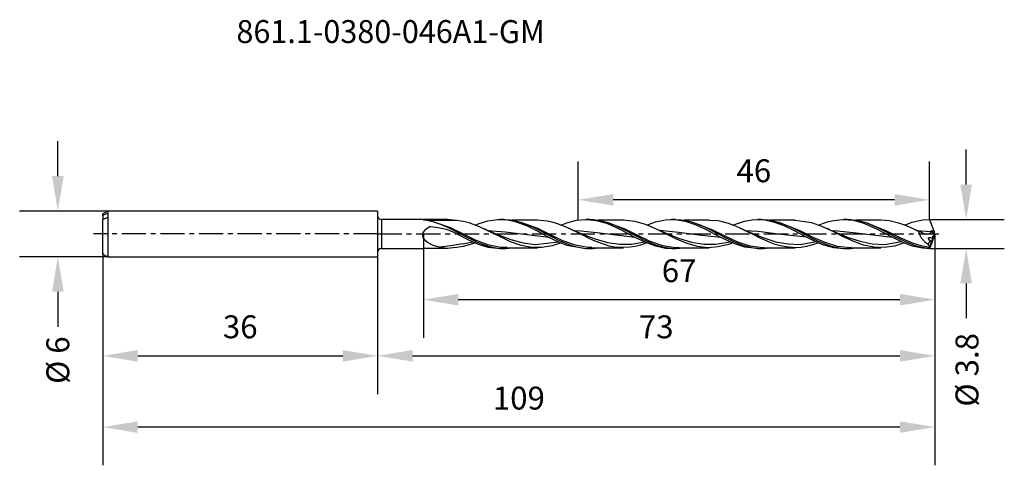
# Model space of a CAD drawing. Extents: x -47 to 82, y -30 to 28.
import ezdxf
from ezdxf.enums import TextEntityAlignment as Align

# ---------------------------------------------------------------- set-up
doc = ezdxf.new("R2010")
doc.units = 0
doc.header["$MEASUREMENT"] = 0
doc.linetypes.add('CENTER', pattern=[5.059896, 3.162435, -0.632487, 0.632487, -0.632487])
doc.layers.get('DEFPOINTS').update_dxf_attribs({"linetype": 'CONTINUOUS'})
for name, color, linetype in [('1', 4, 'CONTINUOUS'), ('2', 7, 'CONTINUOUS'), ('SK1', 4, 'CONTINUOUS'), ('SK2', 7, 'CONTINUOUS'), ('SK4', 2, 'CENTER'), ('SK6', 5, 'CONTINUOUS')]:
    doc.layers.add(name, color=color, linetype=linetype)
doc.styles.add('SANDVIK_STYLE', font='simplex.shx', dxfattribs={"height": 3})
doc.dimstyles.new('SANDVIK_DIM', dxfattribs={"dimscale": 0, "dimtxt": 4.5, "dimasz": 4.57, "dimexe": 5, "dimexo": 0, "dimgap": 2.3, "dimtad": 1, "dimdsep": 46, "dimtxsty": 'SANDVIK_STYLE', "dimcen": 0.09, "dimclrd": 256, "dimclre": 256, "dimclrt": 256, "dimadec": 0, "dimazin": 0, "dimtfac": 1, "dimtofl": 0, "dimtmove": 2, "dimatfit": 3, "dimfxl": 1, "dimtolj": 1, "dimtzin": 0, "dimarcsym": 0})

# ---------------------------------------------------------------- blocks, each defined once
blk = doc.blocks.new('*D2')
at = {"layer": 'DEFPOINTS', "color": 0}
for p in [(-35.35, 3), (-41.9, -3), (-35.35, -3)]:
    blk.add_point(p, dxfattribs=at)
at = {"layer": 'SK2', "lineweight": -2}
for p, q in [((-41.9, 7.57), (-41.9, 12.14)), ((-35.35, 3), (-46.9, 3)), ((-35.35, -3), (-46.9, -3)), ((-41.9, -7.57), (-41.9, -12.14))]:
    blk.add_line(p, q, dxfattribs=at)
at = {"layer": 'SK2'}
for points in [[(-42.66, 7.57), (-41.13, 7.57), (-41.9, 3)], [(-42.66, -7.57), (-41.13, -7.57), (-41.9, -3)]]:
    blk.add_solid(points, dxfattribs=at)
at = {"layer": 'SK2', "insert": (-41.9, -16.52), "char_height": 3, "attachment_point": 5, "rotation": 90, "style": 'SANDVIK_STYLE'}
blk.add_mtext('\\A1;%%c 6 ', dxfattribs=at)
blk = doc.blocks.new('*D3')
at = {"layer": '2', "lineweight": -2}
for p, q in [((77.1, 6.47), (77.1, 11.04)), ((72.29, 1.9), (82.1, 1.9)), ((72.29, -1.9), (82.1, -1.9)), ((77.1, -6.47), (77.1, -11.04))]:
    blk.add_line(p, q, dxfattribs=at)
at = {"layer": '2'}
for points in [[(76.34, 6.47), (77.86, 6.47), (77.1, 1.9)], [(76.34, -6.47), (77.86, -6.47), (77.1, -1.9)]]:
    blk.add_solid(points, dxfattribs=at)
at = {"layer": 'DEFPOINTS', "color": 0}
for p in [(72.29, 1.9), (72.29, -1.9), (77.1, -1.9)]:
    blk.add_point(p, dxfattribs=at)
at = {"layer": '2', "insert": (77.21, -17.79), "char_height": 3, "attachment_point": 5, "rotation": 90, "style": 'SANDVIK_STYLE'}
blk.add_mtext('\\A1;%%c 3.8 ', dxfattribs=at)
blk = doc.blocks.new('*D4')
at = {"layer": 'DEFPOINTS', "color": 0}
for p in [(26.29, 4.47), (26.29, 1.9), (72.29, 1.9)]:
    blk.add_point(p, dxfattribs=at)
at = {"layer": 'SK2', "lineweight": -2}
for p, q in [((26.29, 1.9), (26.29, 9.47)), ((72.29, 1.9), (72.29, 9.47)), ((67.72, 4.47), (30.86, 4.47))]:
    blk.add_line(p, q, dxfattribs=at)
at = {"layer": 'SK2'}
for points in [[(30.86, 5.23), (30.86, 3.71), (26.29, 4.47)], [(67.72, 5.23), (67.72, 3.71), (72.29, 4.47)]]:
    blk.add_solid(points, dxfattribs=at)
at = {"layer": 'SK2', "insert": (49.29, 8.27), "char_height": 3, "attachment_point": 5, "style": 'SANDVIK_STYLE'}
blk.add_mtext('\\A1;46 ', dxfattribs=at)
blk = doc.blocks.new('*D5')
at = {"layer": '2', "lineweight": -2}
for p, q in [((6, 0), (6, -13.61)), ((73, 0), (73, -13.61)), ((68.43, -8.61), (10.57, -8.61))]:
    blk.add_line(p, q, dxfattribs=at)
at = {"layer": '2'}
for points in [[(10.57, -7.85), (10.57, -9.37), (6, -8.61)], [(68.43, -7.85), (68.43, -9.37), (73, -8.61)]]:
    blk.add_solid(points, dxfattribs=at)
at = {"layer": 'DEFPOINTS', "color": 0}
for p in [(6, 0), (73, 0), (6, -8.61)]:
    blk.add_point(p, dxfattribs=at)
at = {"layer": '2', "insert": (39.5, -4.81), "char_height": 3, "attachment_point": 5, "style": 'SANDVIK_STYLE'}
blk.add_mtext('\\A1;67 ', dxfattribs=at)
blk = doc.blocks.new('*D6')
at = {"layer": '2', "lineweight": -2}
for p, q in [((73, 0), (73, -20.96)), ((0, -3), (0, -20.96)), ((4.57, -15.96), (68.43, -15.96))]:
    blk.add_line(p, q, dxfattribs=at)
at = {"layer": '2'}
for points in [[(4.57, -15.2), (4.57, -16.72), (0, -15.96)], [(68.43, -15.2), (68.43, -16.72), (73, -15.96)]]:
    blk.add_solid(points, dxfattribs=at)
at = {"layer": 'DEFPOINTS', "color": 0}
for p in [(73, 0), (0, -3), (73, -15.96)]:
    blk.add_point(p, dxfattribs=at)
at = {"layer": '2', "insert": (36.5, -12.16), "char_height": 3, "attachment_point": 5, "style": 'SANDVIK_STYLE'}
blk.add_mtext('\\A1;73 ', dxfattribs=at)
blk = doc.blocks.new('*D7')
at = {"layer": 'DEFPOINTS', "color": 0}
for p in [(73, 0), (-36, -2.51), (-36, -25.29)]:
    blk.add_point(p, dxfattribs=at)
at = {"layer": 'SK2', "lineweight": -2}
for p, q in [((73, 0), (73, -30.29)), ((-36, -2.51), (-36, -30.29)), ((68.43, -25.29), (-31.43, -25.29))]:
    blk.add_line(p, q, dxfattribs=at)
at = {"layer": 'SK2'}
for points in [[(-31.43, -24.53), (-31.43, -26.05), (-36, -25.29)], [(68.43, -24.53), (68.43, -26.05), (73, -25.29)]]:
    blk.add_solid(points, dxfattribs=at)
at = {"layer": 'SK2', "insert": (18.5, -21.49), "char_height": 3, "attachment_point": 5, "style": 'SANDVIK_STYLE'}
blk.add_mtext('\\A1;109 ', dxfattribs=at)
blk = doc.blocks.new('*D8')
at = {"layer": 'DEFPOINTS', "color": 0}
for p in [(-36, -2.63), (0, -3), (0, -15.96)]:
    blk.add_point(p, dxfattribs=at)
at = {"layer": 'SK2', "lineweight": -2}
for p, q in [((-36, -2.63), (-36, -20.96)), ((0, -3), (0, -20.96)), ((-31.43, -15.96), (-4.57, -15.96))]:
    blk.add_line(p, q, dxfattribs=at)
at = {"layer": 'SK2'}
for points in [[(-31.43, -15.2), (-31.43, -16.72), (-36, -15.96)], [(-4.57, -15.2), (-4.57, -16.72), (0, -15.96)]]:
    blk.add_solid(points, dxfattribs=at)
at = {"layer": 'SK2', "insert": (-18, -12.16), "char_height": 3, "attachment_point": 5, "style": 'SANDVIK_STYLE'}
blk.add_mtext('\\A1;36 ', dxfattribs=at)

msp = doc.modelspace()

# ---------------------------------------------------------------- linework, layer by layer
at = {"layer": '1'}
for p, q in [((0, 2.4), (0, -2.4)), ((0.5, 1.9), (0.5, 1.762)), ((6.036, 1.9), (0.5, 1.9)), ((0.5, 1.762), (0.5, 1.367)), ((0.5, 1.367), (0.5, 0.774)), ((5.974, 1.875), (5.973, 1.863)), ((5.973, 1.863), (6.222, 1.832)), ((6.024, 1.9), (5.974, 1.875)), ((6.094, 1.896), (6.024, 1.9)), ((6.159, 1.891), (6.094, 1.896)), ((6.209, 1.888), (6.159, 1.891)), ((6.266, 1.886), (6.209, 1.888)), ((6.222, 1.832), (7.22, 1.623)), ((9.148, 1.886), (6.266, 1.886)), ((10.374, 1.77), (6.521, 1.77)), ((7.22, 1.623), (7.858, 1.423)), ((9.538, 0.8), (7.517, 1.511)), ((7.858, 1.423), (8.5, 1.176)), ((8.101, 1.33), (8.133, 1.318)), ((8.133, 1.318), (8.385, 1.222)), ((9.502, 1.853), (9.148, 1.886)), ((9.892, 1.816), (9.502, 1.853)), ((10.374, 1.77), (9.892, 1.816)), ((11.182, 1.645), (10.374, 1.77)), ((11.982, 1.44), (11.182, 1.645)), ((13.361, 0.926), (11.982, 1.44)), ((12.778, 1.153), (13.149, 1.316)), ((13.149, 1.316), (14.425, 1.712)), ((14.425, 1.712), (15.738, 1.894)), ((15.738, 1.894), (16.378, 1.891)), ((16.514, 1.9), (16.033, 1.9)), ((16.378, 1.891), (17.023, 1.828)), ((16.514, 1.893), (16.777, 1.895)), ((16.777, 1.895), (17.416, 1.84)), ((17.023, 1.828), (17.658, 1.708)), ((17.416, 1.84), (18.051, 1.728)), ((20.915, 1.805), (17.614, 1.805)), ((17.658, 1.708), (18.297, 1.533)), ((18.051, 1.728), (18.69, 1.56)), ((18.297, 1.533), (19.571, 1.046)), ((18.69, 1.56), (19.325, 1.344)), ((20.992, 0.707), (18.804, 1.495)), ((19.325, 1.344), (19.964, 1.084)), ((20.928, 1.805), (20.915, 1.805)), ((22.19, 1.692), (20.915, 1.801)), ((20.94, 1.805), (20.928, 1.805)), ((22.858, 1.546), (22.19, 1.692)), ((23.55, 1.338), (22.858, 1.546)), ((24.909, 0.794), (23.55, 1.338)), ((24.128, 1.209), (24.773, 1.452)), ((24.773, 1.452), (26.047, 1.788)), ((26.047, 1.788), (27.357, 1.9)), ((27.764, 1.9), (27.283, 1.9)), ((27.357, 1.9), (28.642, 1.765)), ((27.764, 1.894), (28.242, 1.883)), ((28.242, 1.883), (28.881, 1.808)), ((28.642, 1.765), (29.964, 1.392)), ((28.881, 1.808), (29.515, 1.677)), ((32.19, 1.805), (28.897, 1.805)), ((29.515, 1.677), (30.155, 1.492)), ((29.964, 1.392), (30.605, 1.14)), ((30.155, 1.492), (30.789, 1.261)), ((32.445, 0.611), (30.159, 1.465)), ((33.733, 1.635), (32.165, 1.787)), ((35.111, 1.228), (33.733, 1.635)), ((35.275, 1.157), (36.392, 1.57)), ((36.392, 1.57), (37.714, 1.851)), ((37.714, 1.851), (38.354, 1.898)), ((38.354, 1.898), (38.999, 1.884)), ((39.014, 1.9), (38.533, 1.9)), ((38.999, 1.884), (40.273, 1.68)), ((39.015, 1.898), (39.071, 1.9)), ((39.071, 1.9), (39.706, 1.865)), ((39.706, 1.865), (40.345, 1.77)), ((43.415, 1.805), (40.11, 1.805)), ((40.273, 1.68), (41.583, 1.251)), ((40.345, 1.77), (40.98, 1.621)), ((40.98, 1.621), (41.619, 1.419)), ((43.899, 0.514), (41.297, 1.496)), ((41.619, 1.419), (42.253, 1.174)), ((41.849, 1.331), (41.873, 1.322)), ((41.873, 1.322), (42.129, 1.224)), ((44.608, 1.706), (43.414, 1.774)), ((43.427, 1.805), (43.415, 1.805)), ((43.44, 1.805), (43.427, 1.805)), ((45.3, 1.561), (44.608, 1.706)), ((45.986, 1.359), (45.3, 1.561)), ((46.659, 1.114), (45.986, 1.359)), ((46.75, 1.258), (48.06, 1.684)), ((48.06, 1.684), (49.345, 1.886)), ((49.345, 1.886), (50.667, 1.842)), ((50.264, 1.9), (49.783, 1.9)), ((50.264, 1.893), (50.535, 1.895)), ((50.535, 1.895), (51.17, 1.839)), ((50.667, 1.842), (51.307, 1.73)), ((51.17, 1.839), (51.809, 1.726)), ((51.307, 1.73), (51.952, 1.562)), ((54.69, 1.805), (51.364, 1.805)), ((51.809, 1.726), (52.444, 1.559)), ((51.952, 1.562), (52.587, 1.347)), ((52.444, 1.559), (53.083, 1.341)), ((55.352, 0.415), (52.459, 1.529)), ((52.587, 1.347), (53.226, 1.087)), ((53.083, 1.341), (53.718, 1.083)), ((56.862, 1.476), (54.666, 1.775)), ((58.201, 0.994), (56.862, 1.476)), ((57.769, 1.144), (58.416, 1.415)), ((58.416, 1.415), (59.057, 1.618)), ((59.057, 1.618), (59.702, 1.77)), ((59.702, 1.77), (60.975, 1.9)), ((60.975, 1.9), (62.286, 1.785)), ((61.514, 1.9), (61.033, 1.9)), ((61.513, 1.895), (62, 1.883)), ((62, 1.883), (62.634, 1.808)), ((62.286, 1.785), (63.571, 1.443)), ((62.634, 1.808), (63.273, 1.675)), ((65.915, 1.805), (62.648, 1.805)), ((63.273, 1.675), (63.908, 1.491)), ((63.571, 1.443), (64.893, 0.899)), ((66.806, 0.314), (63.898, 1.481)), ((63.908, 1.491), (64.547, 1.258)), ((67.045, 1.716), (65.915, 1.798)), ((68.395, 1.389), (67.045, 1.716)), ((69.059, 1.153), (68.395, 1.389)), ((69.029, 1.155), (70.046, 1.541)), ((70.046, 1.541), (71.369, 1.838)), ((71.369, 1.838), (72.29, 1.9)), ((72.54, 1.28), (72.29, 1.9)), ((0.5, 0.774), (0.5, 0.068)), ((0.5, 0.068), (0.5, -0.68)), ((5.915, -0.228), (5.936, 0.05)), ((5.936, 0.05), (6.031, 0.286)), ((6.031, 0.286), (6.291, 0.614)), ((6.291, 0.614), (6.779, 0.968)), ((6.779, 0.968), (6.972, 0.963)), ((6.972, 0.963), (7.941, 0.866)), ((7.941, 0.866), (8.969, 0.616)), ((8.385, 1.222), (8.635, 1.118)), ((8.5, 1.176), (9.134, 0.894)), ((8.969, 0.616), (9.974, 0.216)), ((9.134, 0.894), (9.773, 0.582)), ((11.175, 0.004), (9.538, 0.8)), ((9.773, 0.582), (10.408, 0.254)), ((9.974, 0.216), (10.56, -0.08)), ((10.408, 0.254), (11.047, -0.084)), ((12.811, -0.793), (11.175, 0.004)), ((14.701, 0.295), (13.361, 0.926)), ((14.041, 0.621), (13.807, 0.729)), ((14.276, 0.515), (14.041, 0.621)), ((14.641, 0.354), (14.276, 0.515)), ((14.384, 0.474), (16.711, 0.286)), ((15.008, 0.199), (14.641, 0.354)), ((16.08, -0.395), (14.701, 0.295)), ((15.332, 0.065), (15.008, 0.199)), ((15.657, -0.066), (15.332, 0.065)), ((16.711, 0.286), (19.188, -0.046)), ((19.57, 1.247), (19.795, 1.156)), ((19.571, 1.046), (20.881, 0.409)), ((19.841, 1.136), (19.863, 1.127)), ((19.863, 1.127), (19.885, 1.118)), ((19.964, 1.084), (20.599, 0.792)), ((20.599, 0.792), (21.238, 0.473)), ((20.881, 0.409), (22.166, -0.268)), ((22.628, -0.099), (20.992, 0.707)), ((21.238, 0.473), (21.873, 0.141)), ((21.873, 0.141), (22.512, -0.197)), ((24.022, 1.163), (24.128, 1.209)), ((25.576, 0.48), (24.909, 0.794)), ((25.284, 0.624), (25.049, 0.733)), ((25.52, 0.517), (25.284, 0.624)), ((25.885, 0.357), (25.52, 0.517)), ((26.268, 0.137), (25.576, 0.48)), ((25.604, 0.453), (26.62, 0.419)), ((26.251, 0.202), (25.885, 0.357)), ((26.575, 0.067), (26.251, 0.202)), ((26.955, -0.209), (26.268, 0.137)), ((26.901, -0.064), (26.575, 0.067)), ((26.62, 0.419), (29.097, 0.142)), ((29.097, 0.142), (33.697, -0.408)), ((30.605, 1.14), (31.249, 0.849)), ((30.789, 1.261), (31.428, 0.989)), ((31.012, 1.168), (31.065, 1.146)), ((31.065, 1.146), (31.1, 1.132)), ((31.1, 1.132), (31.136, 1.118)), ((31.249, 0.849), (31.884, 0.536)), ((31.428, 0.989), (32.063, 0.688)), ((31.884, 0.536), (32.523, 0.204)), ((32.063, 0.688), (32.702, 0.362)), ((34.082, -0.201), (32.445, 0.611)), ((32.523, 0.204), (33.797, -0.467)), ((32.702, 0.362), (33.337, 0.028)), ((33.337, 0.028), (33.976, -0.31)), ((36.451, 0.659), (35.111, 1.228)), ((37.498, 0.203), (36.3, 0.736)), ((37.83, -0.02), (36.451, 0.659)), ((36.905, 0.478), (39.477, 0.254)), ((38.715, -0.281), (37.498, 0.203)), ((39.477, 0.254), (42.072, -0.099)), ((41.583, 1.251), (42.868, 0.67)), ((42.129, 1.224), (42.385, 1.118)), ((42.253, 1.174), (42.893, 0.89)), ((42.868, 0.67), (44.191, -0.017)), ((42.893, 0.89), (43.527, 0.58)), ((43.527, 0.58), (44.166, 0.25)), ((45.535, -0.302), (43.899, 0.514)), ((44.166, 0.25), (44.801, -0.086)), ((46.524, 1.157), (46.75, 1.258)), ((47.327, 0.831), (46.659, 1.114)), ((48.018, 0.508), (47.327, 0.831)), ((47.679, 0.671), (47.556, 0.728)), ((47.803, 0.615), (47.679, 0.671)), ((48.129, 0.468), (47.803, 0.615)), ((49.378, -0.17), (48.018, 0.508)), ((48.109, 0.454), (49.857, 0.352)), ((48.457, 0.326), (48.129, 0.468)), ((48.817, 0.174), (48.457, 0.326)), ((49.178, 0.026), (48.817, 0.174)), ((49.571, -0.13), (49.178, 0.026)), ((49.857, 0.352), (52.452, 0.023)), ((52.452, 0.023), (56.199, -0.398)), ((53.226, 1.087), (54.5, 0.477)), ((53.411, 1.211), (53.547, 1.155)), ((53.593, 1.135), (53.614, 1.127)), ((53.614, 1.127), (53.635, 1.118)), ((53.718, 1.083), (54.357, 0.788)), ((54.357, 0.788), (54.991, 0.471)), ((54.5, 0.477), (55.81, -0.213)), ((54.991, 0.471), (55.631, 0.137)), ((56.988, -0.403), (55.352, 0.415)), ((55.631, 0.137), (56.265, -0.199)), ((59.58, 0.355), (58.201, 0.994)), ((58.882, 0.692), (58.796, 0.732)), ((58.968, 0.653), (58.882, 0.692)), ((59.176, 0.559), (58.968, 0.653)), ((59.384, 0.466), (59.176, 0.559)), ((59.547, 0.395), (59.384, 0.466)), ((59.386, 0.451), (60.238, 0.428)), ((59.71, 0.325), (59.547, 0.395)), ((60.921, -0.316), (59.58, 0.355)), ((59.83, 0.274), (59.71, 0.325)), ((59.95, 0.223), (59.83, 0.274)), ((60.222, 0.11), (59.95, 0.223)), ((60.495, -0.001), (60.222, 0.11)), ((60.238, 0.428), (62.684, 0.163)), ((62.684, 0.163), (67.456, -0.422)), ((64.547, 1.258), (65.182, 0.987)), ((64.734, 1.181), (64.826, 1.142)), ((64.826, 1.142), (64.856, 1.13)), ((64.856, 1.13), (64.886, 1.118)), ((64.893, 0.899), (65.533, 0.587)), ((65.182, 0.987), (65.821, 0.684)), ((65.533, 0.587), (66.178, 0.254)), ((65.821, 0.684), (66.456, 0.36)), ((66.178, 0.254), (67.452, -0.418)), ((66.456, 0.36), (67.095, 0.023)), ((68.442, -0.502), (66.806, 0.314)), ((67.095, 0.023), (67.729, -0.312)), ((69.967, 0.767), (69.059, 1.153)), ((70.865, 0.338), (69.967, 0.767)), ((70.637, 0.465), (70.064, 0.725)), ((70.612, 0.461), (72.472, 0.34)), ((71.215, 0.217), (70.637, 0.465)), ((70.865, 0.338), (70.982, -0.088)), ((70.953, 0.312), (70.865, 0.338)), ((71.155, 0.241), (70.953, 0.312)), ((71.257, 0.198), (71.155, 0.241)), ((71.359, 0.149), (71.257, 0.198)), ((71.404, 0.124), (71.359, 0.149)), ((71.509, 0.067), (71.404, 0.124)), ((71.926, -0.063), (71.509, 0.067)), ((72.337, 0.048), (72.185, -0.04)), ((72.426, 0.174), (72.337, 0.048)), ((72.467, 0.323), (72.426, 0.174)), ((72.469, 0.331), (72.467, 0.323)), ((72.976, -0.039), (72.467, 0.323)), ((72.472, 0.34), (72.469, 0.331)), ((72.482, 0.358), (72.472, 0.34)), ((72.501, 0.374), (72.482, 0.358)), ((72.529, 0.387), (72.501, 0.374)), ((72.579, 0.392), (72.529, 0.387)), ((72.742, 0.784), (72.54, 1.28)), ((72.971, 0.114), (72.579, 0.392)), ((72.83, 0.381), (72.579, 0.392)), ((73, 0.007), (72.687, -0.729)), ((72.905, 0.382), (72.742, 0.784)), ((72.903, 0.378), (72.83, 0.381)), ((72.903, 0.378), (72.905, 0.382)), ((72.923, 0.311), (72.903, 0.378)), ((72.905, 0.382), (72.923, 0.311)), ((72.971, 0.114), (72.923, 0.311)), ((72.994, 0.032), (72.971, 0.114)), ((72.976, -0.039), (72.994, 0.032)), ((72.994, 0.032), (73, 0.007)), ((73, 0.007), (73, -0.007)), ((0.5, -0.68), (0.5, -1.319)), ((5.983, -0.492), (5.915, -0.228)), ((6.177, -0.798), (5.983, -0.492)), ((6.537, -1.121), (6.177, -0.798)), ((7.267, -1.503), (6.537, -1.121)), ((11.159, -1.286), (9.586, -1.543)), ((10.445, -0.022), (10.426, -0.013)), ((10.559, -0.08), (11.836, -0.738)), ((11.047, -0.084), (11.682, -0.417)), ((11.159, -1.286), (12.451, -1.013)), ((11.682, -0.417), (12.321, -0.74)), ((11.836, -0.738), (13.149, -1.316)), ((12.674, -1.204), (11.982, -1.44)), ((12.321, -0.74), (12.956, -1.037)), ((12.777, -1.16), (12.674, -1.204)), ((14.447, -1.427), (12.811, -0.793)), ((12.956, -1.037), (13.595, -1.303)), ((15.938, -0.176), (15.657, -0.066)), ((16.221, -0.283), (15.938, -0.176)), ((16.057, -0.218), (17.47, -0.726)), ((17.42, -1.012), (16.08, -0.395)), ((18.799, -1.499), (17.42, -1.012)), ((17.47, -0.726), (19.047, -1.155)), ((19.047, -1.155), (20.625, -1.363)), ((19.188, -0.046), (22.456, -0.403)), ((20.625, -1.363), (23.69, -1.025)), ((22.166, -0.268), (23.488, -0.929)), ((22.512, -0.197), (23.146, -0.528)), ((24.264, -0.884), (22.628, -0.099)), ((24.021, -1.155), (22.858, -1.546)), ((23.146, -0.528), (23.785, -0.843)), ((23.488, -0.929), (24.128, -1.209)), ((23.785, -0.843), (24.42, -1.13)), ((24.128, -1.209), (24.773, -1.452)), ((25.9, -1.487), (24.264, -0.884)), ((24.42, -1.13), (25.059, -1.383)), ((27.185, -0.175), (26.901, -0.064)), ((27.628, -0.54), (26.955, -0.209)), ((27.47, -0.283), (27.185, -0.175)), ((27.255, -0.197), (28.515, -0.658)), ((28.295, -0.85), (27.628, -0.54)), ((28.987, -1.14), (28.295, -0.85)), ((28.515, -0.658), (30.092, -1.11)), ((30.346, -1.577), (28.987, -1.14)), ((30.092, -1.11), (31.67, -1.35)), ((33.248, -1.332), (34.952, -1.022)), ((33.797, -0.467), (35.107, -1.095)), ((33.976, -0.31), (34.611, -0.636)), ((35.718, -0.972), (34.082, -0.201)), ((35.275, -1.146), (34.425, -1.457)), ((34.611, -0.636), (35.25, -0.943)), ((35.107, -1.095), (36.392, -1.57)), ((35.25, -0.943), (35.884, -1.219)), ((37.354, -1.543), (35.718, -0.972)), ((35.884, -1.219), (36.524, -1.459)), ((39.17, -0.679), (37.83, -0.02)), ((38.546, -0.211), (39.56, -0.588)), ((40.549, -1.257), (39.17, -0.679)), ((39.56, -0.588), (41.137, -1.062)), ((41.889, -1.644), (40.549, -1.257)), ((41.137, -1.062), (42.715, -1.333)), ((42.072, -0.099), (44.956, -0.414)), ((44.191, -0.017), (44.831, -0.355)), ((44.293, -1.349), (46.186, -1.017)), ((44.801, -0.086), (45.44, -0.422)), ((44.831, -0.355), (45.476, -0.684)), ((45.44, -0.422), (46.075, -0.742)), ((45.476, -0.684), (46.75, -1.258)), ((47.171, -1.057), (45.535, -0.302)), ((46.526, -1.147), (45.986, -1.359)), ((46.075, -0.742), (46.714, -1.04)), ((46.714, -1.04), (47.349, -1.304)), ((46.75, -1.258), (48.06, -1.684)), ((48.807, -1.594), (47.171, -1.057)), ((50.045, -0.5), (49.378, -0.17)), ((49.966, -0.282), (49.571, -0.13)), ((49.749, -0.195), (50.605, -0.516)), ((50.737, -0.824), (50.045, -0.5)), ((50.605, -0.516), (52.182, -1.01)), ((51.424, -1.115), (50.737, -0.824)), ((52.096, -1.36), (51.424, -1.115)), ((52.182, -1.01), (53.76, -1.311)), ((55.338, -1.362), (57.451, -1.007)), ((55.81, -0.213), (57.094, -0.862)), ((57.534, -1.256), (56.175, -1.647)), ((56.265, -0.199), (56.904, -0.532)), ((56.904, -0.532), (57.539, -0.845)), ((58.625, -1.138), (56.988, -0.403)), ((57.094, -0.862), (58.416, -1.415)), ((57.769, -1.164), (57.534, -1.256)), ((57.539, -0.845), (58.178, -1.134)), ((58.178, -1.134), (58.813, -1.385)), ((60.261, -1.639), (58.625, -1.138)), ((60.854, -0.143), (60.495, -0.001)), ((61.214, -0.281), (60.854, -0.143)), ((62.299, -0.96), (60.921, -0.316)), ((61.036, -0.21), (61.65, -0.442)), ((61.65, -0.442), (63.227, -0.955)), ((63.639, -1.453), (62.299, -0.96)), ((63.227, -0.955), (64.805, -1.286)), ((64.805, -1.286), (66.383, -1.37)), ((66.383, -1.37), (68.688, -1.003)), ((67.452, -0.418), (68.762, -1.053)), ((69.03, -1.162), (67.727, -1.579)), ((67.729, -0.312), (68.369, -0.64)), ((68.369, -0.64), (69.003, -0.945)), ((70.078, -1.216), (68.442, -0.502)), ((68.762, -1.053), (70.046, -1.541)), ((69.003, -0.945), (69.642, -1.223)), ((69.642, -1.223), (70.277, -1.46)), ((71.186, -1.564), (70.078, -1.216)), ((70.982, -0.088), (71.213, -0.509)), ((71.213, -0.509), (71.716, -1.057)), ((71.716, -1.057), (72.131, -1.354)), ((72.185, -0.04), (71.926, -0.063)), ((72.131, -1.354), (72.425, -0.898)), ((72.154, -0.585), (72.157, -0.543)), ((72.164, -0.627), (72.154, -0.585)), ((72.157, -0.543), (72.169, -0.513)), ((72.192, -0.687), (72.164, -0.627)), ((72.169, -0.513), (72.199, -0.481)), ((72.299, -0.808), (72.192, -0.687)), ((72.199, -0.481), (72.263, -0.453)), ((72.263, -0.453), (72.414, -0.449)), ((72.54, -1.28), (72.29, -1.9)), ((72.612, -0.907), (72.293, -1.655)), ((72.425, -0.898), (72.299, -0.808)), ((72.414, -0.449), (72.664, -0.524)), ((72.425, -0.898), (72.442, -0.932)), ((72.442, -0.932), (72.477, -0.965)), ((72.477, -0.965), (72.527, -0.97)), ((72.527, -0.97), (72.587, -0.934)), ((72.742, -0.784), (72.54, -1.28)), ((72.587, -0.934), (72.612, -0.907)), ((72.612, -0.907), (72.626, -0.877)), ((72.626, -0.877), (72.661, -0.798)), ((72.661, -0.798), (72.687, -0.729)), ((72.664, -0.524), (72.976, -0.039)), ((72.67, -0.535), (72.664, -0.524)), ((72.688, -0.585), (72.67, -0.535)), ((72.687, -0.729), (72.69, -0.715)), ((72.694, -0.645), (72.688, -0.585)), ((72.69, -0.715), (72.694, -0.645)), ((72.905, -0.382), (72.742, -0.784)), ((72.905, -0.382), (72.923, -0.311)), ((72.971, -0.114), (72.923, -0.311)), ((72.994, -0.032), (72.971, -0.114)), ((72.994, -0.032), (73, -0.007)), ((0.5, -1.319), (0.5, -1.749)), ((0.5, -1.749), (0.5, -1.9)), ((0.5, -1.9), (6.036, -1.9)), ((6.159, -1.891), (6.036, -1.899)), ((6.209, -1.888), (6.159, -1.891)), ((6.266, -1.886), (6.209, -1.888)), ((9.148, -1.886), (6.266, -1.886)), ((8.057, -1.732), (7.267, -1.503)), ((9.586, -1.543), (8.058, -1.732)), ((9.148, -1.886), (8.058, -1.732)), ((9.502, -1.853), (9.148, -1.886)), ((9.892, -1.816), (9.502, -1.853)), ((10.374, -1.77), (9.892, -1.816)), ((11.182, -1.645), (10.374, -1.77)), ((11.982, -1.44), (11.182, -1.645)), ((13.149, -1.316), (14.425, -1.712)), ((13.595, -1.303), (14.23, -1.526)), ((14.23, -1.526), (14.869, -1.703)), ((14.425, -1.712), (16.034, -1.892)), ((16.083, -1.768), (14.447, -1.427)), ((14.869, -1.703), (15.503, -1.825)), ((15.503, -1.825), (16.142, -1.89)), ((16.033, -1.9), (16.514, -1.9)), ((16.963, -1.757), (16.083, -1.768)), ((16.142, -1.89), (16.777, -1.895)), ((16.777, -1.895), (17.614, -1.805)), ((16.884, -1.802), (16.807, -1.805)), ((16.807, -1.805), (18.861, -1.805)), ((16.96, -1.799), (16.884, -1.802)), ((20.139, -1.763), (18.799, -1.499)), ((18.861, -1.805), (20.915, -1.805)), ((21.518, -1.779), (20.139, -1.763)), ((20.915, -1.805), (20.928, -1.805)), ((20.928, -1.805), (20.94, -1.805)), ((22.858, -1.546), (21.518, -1.779)), ((24.773, -1.452), (27.284, -1.893)), ((25.059, -1.383), (25.694, -1.591)), ((25.694, -1.591), (26.333, -1.75)), ((27.537, -1.786), (25.9, -1.487)), ((26.333, -1.75), (26.968, -1.853)), ((26.968, -1.853), (27.607, -1.898)), ((27.283, -1.9), (27.764, -1.9)), ((28.077, -1.764), (27.537, -1.786)), ((27.607, -1.898), (28.242, -1.883)), ((28.057, -1.805), (30.123, -1.805)), ((28.242, -1.883), (28.897, -1.805)), ((30.123, -1.805), (32.19, -1.805)), ((31.014, -1.713), (30.346, -1.577)), ((31.706, -1.79), (31.014, -1.713)), ((31.67, -1.35), (33.248, -1.332)), ((33.065, -1.748), (31.706, -1.79)), ((33.733, -1.635), (33.065, -1.748)), ((34.425, -1.457), (33.733, -1.635)), ((36.392, -1.57), (37.714, -1.851)), ((36.524, -1.459), (37.158, -1.651)), ((37.158, -1.651), (37.797, -1.791)), ((38.99, -1.798), (37.354, -1.543)), ((37.714, -1.851), (38.533, -1.894)), ((37.797, -1.791), (38.432, -1.875)), ((38.432, -1.875), (39.071, -1.9)), ((38.533, -1.9), (39.014, -1.9)), ((39.501, -1.762), (38.99, -1.798)), ((39.071, -1.9), (40.109, -1.805)), ((39.402, -1.801), (39.307, -1.805)), ((39.307, -1.805), (41.361, -1.805)), ((39.497, -1.798), (39.402, -1.801)), ((41.361, -1.805), (43.415, -1.805)), ((43.268, -1.803), (41.889, -1.644)), ((42.715, -1.333), (44.293, -1.349)), ((44.608, -1.706), (43.268, -1.803)), ((43.415, -1.805), (43.427, -1.805)), ((43.427, -1.805), (43.44, -1.805)), ((45.986, -1.359), (44.608, -1.706)), ((47.349, -1.304), (47.988, -1.529)), ((47.988, -1.529), (48.622, -1.704)), ((48.06, -1.684), (49.783, -1.871)), ((48.622, -1.704), (49.262, -1.826)), ((50.444, -1.804), (48.807, -1.594)), ((49.262, -1.826), (49.896, -1.89)), ((49.783, -1.9), (50.264, -1.9)), ((49.896, -1.89), (50.535, -1.895)), ((50.579, -1.791), (50.444, -1.804)), ((50.535, -1.895), (51.364, -1.805)), ((50.557, -1.805), (52.624, -1.805)), ((52.764, -1.557), (52.096, -1.36)), ((52.624, -1.805), (54.69, -1.805)), ((53.456, -1.703), (52.764, -1.557)), ((54.815, -1.803), (53.456, -1.703)), ((53.76, -1.311), (55.338, -1.362)), ((55.483, -1.758), (54.815, -1.803)), ((56.175, -1.647), (55.483, -1.758)), ((58.416, -1.415), (59.057, -1.618)), ((58.813, -1.385), (59.452, -1.594)), ((59.057, -1.618), (59.702, -1.77)), ((59.452, -1.594), (60.087, -1.751)), ((59.702, -1.77), (61.032, -1.895)), ((60.087, -1.751), (60.726, -1.854)), ((61.897, -1.804), (60.261, -1.639)), ((60.726, -1.854), (61.36, -1.898)), ((61.033, -1.9), (61.514, -1.9)), ((61.36, -1.898), (62, -1.883)), ((61.918, -1.801), (61.807, -1.805)), ((61.807, -1.805), (63.861, -1.805)), ((62.034, -1.787), (61.897, -1.804)), ((62.029, -1.797), (61.918, -1.801)), ((62, -1.883), (62.647, -1.805)), ((65.018, -1.749), (63.639, -1.453)), ((63.861, -1.805), (65.915, -1.805)), ((66.358, -1.791), (65.018, -1.749)), ((67.727, -1.579), (66.358, -1.791)), ((70.046, -1.541), (71.369, -1.838)), ((70.277, -1.46), (70.916, -1.653)), ((70.916, -1.653), (71.812, -1.833)), ((72.294, -1.764), (71.186, -1.564)), ((71.369, -1.838), (72.29, -1.9)), ((71.812, -1.833), (72.264, -1.882)), ((72.16, -1.431), (72.131, -1.354)), ((72.221, -1.556), (72.16, -1.431)), ((72.293, -1.655), (72.221, -1.556)), ((72.264, -1.882), (72.284, -1.815)), ((72.29, -1.9), (72.264, -1.882)), ((72.284, -1.815), (72.292, -1.784)), ((72.29, -1.712), (72.293, -1.655)), ((72.294, -1.764), (72.29, -1.712)), ((72.292, -1.784), (72.294, -1.766)), ((72.294, -1.766), (72.294, -1.764))]:
    msp.add_line(p, q, dxfattribs=at)
for centre, start, end in [((0.5, 2.4), 180, 270), ((0.5, -2.4), 90, 180)]:
    msp.add_arc(centre, 0.5, start, end, dxfattribs=at)
at = {"layer": 'SK1'}
for p, q in [((-35.35, 3), (-36, 2.625)), ((-35.35, 2.743), (-36, 2.425)), ((-36, 2.575), (-36, 2.625)), ((-35.35, 3), (-35.35, 2.935)), ((0, 3), (-35.35, 3)), ((-35.35, 2.935), (-35.35, 2.743)), ((-35.35, 2.743), (-35.35, 2.502)), ((0, 3), (0, -3)), ((-36, 2.425), (-36, 2.575)), ((-36, 2.425), (-36, 1.873)), ((-36, 1.873), (-35.35, 2.191)), ((-36, 1.256), (-36, 1.873)), ((-35.35, 2.502), (-35.35, 2.191)), ((-35.35, 2.191), (-35.35, 1.577)), ((-35.35, 1.577), (-35.35, 0.852)), ((-36, 0.53), (-36, 1.256)), ((-36, -0.242), (-36, 0.53)), ((-35.35, 0.852), (-35.35, 0.067)), ((-35.35, 0.067), (-35.35, -0.722)), ((-36, -0.993), (-36, -0.242)), ((-36, -1.658), (-36, -0.993)), ((-35.35, -0.722), (-35.35, -1.461)), ((-36, -2.179), (-36, -1.658)), ((-36, -2.511), (-36, -2.179)), ((-36, -2.625), (-36, -2.511)), ((-35.35, -1.461), (-35.35, -2.097)), ((-35.35, -2.097), (-35.35, -2.587)), ((-36, -2.625), (-35.35, -3)), ((-35.35, -2.587), (-35.35, -2.895)), ((-35.35, -2.895), (-35.35, -3)), ((-35.35, -3), (0, -3))]:
    msp.add_line(p, q, dxfattribs=at)
at = {"layer": 'SK4'}
for q in [(-37.209, 0), (73.526, 0)]:
    msp.add_line((0, 0), q, dxfattribs=at)

# ---------------------------------------------------------------- texts
at = {"layer": 'SK6', "style": 'SANDVIK_STYLE', "width": 0.754084}
msp.add_text('861.1-0380-046A1-GM', height=3, dxfattribs=at).set_placement((-18.5, 25), (21.897, 25), align=Align.FIT)

# ---------------------------------------------------------------- dimensions: what is measured, and where the dimension line sits
at = {"layer": '2'}
dim = msp.add_linear_dim(base=(77.098, -1.9), p1=(72.29, 1.9), p2=(72.29, -1.9), angle=90, text='%%c <>', dimstyle='SANDVIK_DIM', override={"dimscale": 1, "dimpost": ' '}, dxfattribs=at)
dim.commit()
dim.dimension.update_dxf_attribs({"geometry": '*D3', "text_midpoint": (77.212, -17.79), "dimtype": 160})
for base, p1, p2, picture, middle in [((6, -8.609), (73, 0), (6, 0), '*D5', (39.5, -4.809)), ((73, -15.96), (0, -3), (73, 0), '*D6', (36.5, -12.16))]:
    dim = msp.add_linear_dim(base=base, p1=p1, p2=p2, dimstyle='SANDVIK_DIM', override={"dimscale": 1, "dimpost": ' '}, dxfattribs=at)
    dim.commit()
    dim.dimension.update_dxf_attribs({"geometry": picture, "text_midpoint": middle})
at = {"layer": 'SK2'}
dim = msp.add_linear_dim(base=(-41.896, -3), p1=(-35.35, 3), p2=(-35.35, -3), angle=90, text='%%c <>', dimstyle='SANDVIK_DIM', override={"dimscale": 1, "dimpost": ' '}, dxfattribs=at)
dim.commit()
dim.dimension.update_dxf_attribs({"geometry": '*D2', "text_midpoint": (-41.901, -16.521), "dimtype": 160})
for base, p1, p2, picture, middle in [((26.29, 4.471), (72.29, 1.9), (26.29, 1.9), '*D4', (49.29, 8.271)), ((-36, -25.29), (73, 0), (-36, -2.511), '*D7', (18.5, -21.49)), ((0, -15.96), (-36, -2.625), (0, -3), '*D8', (-18, -12.16))]:
    dim = msp.add_linear_dim(base=base, p1=p1, p2=p2, dimstyle='SANDVIK_DIM', override={"dimscale": 1, "dimpost": ' '}, dxfattribs=at)
    dim.commit()
    dim.dimension.update_dxf_attribs({"geometry": picture, "text_midpoint": middle})

doc.saveas('drawing.dxf')
